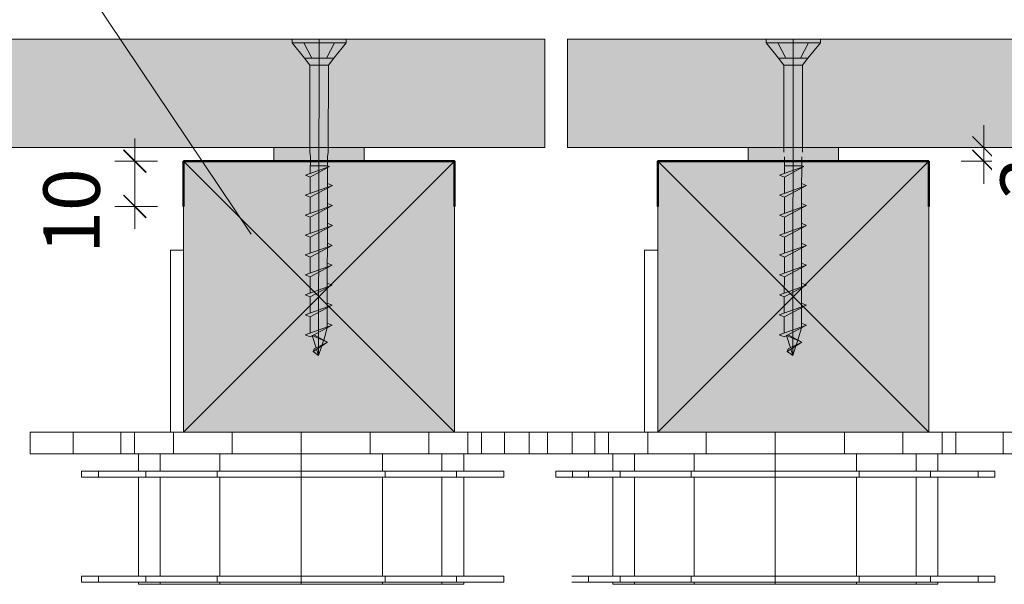
# Model space of a CAD drawing. Units: millimetres. Extents: x 19363 to 20348, y -18930 to -17575.
# Drawn here: x 19548 to 19766, y -17878 to -17753 of the extents above; entities that cross this region are included whole.
import ezdxf

# ---------------------------------------------------------------- set-up
doc = ezdxf.new("R2010")
doc.units = ezdxf.units.MM
doc.header["$LTSCALE"] = 5
doc.layers.add('ASSY', color=7, linetype='Continuous')
doc.layers.add('Ech.1_5', color=7, linetype='Continuous')
doc.styles.add('arial-', font='arial.ttf', dxfattribs={"height": 1})

# ---------------------------------------------------------------- blocks, each defined once
blk = doc.blocks.new('cw-line-extremity4')
at = {"linetype": 'Continuous', "lineweight": 5}
h = blk.add_hatch(color=0, dxfattribs=at)
edge = h.paths.add_edge_path()
edge.add_arc((0, 0), 2.5, 0, 360)
blk = doc.blocks.new('DIM393')
at = {"layer": 'Ech.1_5', "color": 200, "linetype": 'Continuous', "lineweight": 15, "true_color": 0xa800ff}
for p, q in [((19573.67, -17794.02), (19573.67, -17779.02)), ((19569.22, -17784.02), (19578.67, -17784.02)), ((19569.22, -17794.02), (19578.67, -17794.02)), ((19573.67, -17794.02), (19573.67, -17799.02))]:
    blk.add_line(p, q, dxfattribs=at)
at = {"layer": 'Ech.1_5', "color": 200, "linetype": 'Continuous', "lineweight": 25, "true_color": 0xa800ff}
for p, q in [((19571.17, -17781.52), (19576.17, -17786.52)), ((19571.17, -17781.52), (19576.17, -17786.52)), ((19571.17, -17781.57), (19576.12, -17786.52)), ((19571.22, -17781.52), (19576.17, -17786.47)), ((19571.22, -17781.52), (19576.17, -17786.47)), ((19576.17, -17796.52), (19571.17, -17791.52)), ((19576.17, -17796.52), (19571.17, -17791.52)), ((19576.12, -17796.52), (19571.17, -17791.57)), ((19576.17, -17796.47), (19571.22, -17791.52)), ((19576.17, -17796.52), (19571.22, -17791.52))]:
    blk.add_line(p, q, dxfattribs=at)
blk = doc.blocks.new('DIM394')
at = {"layer": 'Ech.1_5', "color": 200, "linetype": 'Continuous', "lineweight": 15, "true_color": 0xa800ff}
for p, q in [((19761.62, -17784.02), (19761.62, -17776.02)), ((19756.62, -17781.02), (19766.62, -17781.02)), ((19756.62, -17784.02), (19766.62, -17784.02)), ((19761.62, -17784.02), (19761.62, -17789.02))]:
    blk.add_line(p, q, dxfattribs=at)
at = {"layer": 'Ech.1_5', "color": 200, "linetype": 'Continuous', "lineweight": 25, "true_color": 0xa800ff}
for p, q in [((19759.12, -17778.52), (19764.12, -17783.52)), ((19759.12, -17778.52), (19764.12, -17783.52)), ((19759.12, -17778.57), (19764.07, -17783.52)), ((19759.17, -17778.52), (19764.12, -17783.47)), ((19759.17, -17778.52), (19764.12, -17783.47)), ((19764.12, -17786.52), (19759.12, -17781.52)), ((19764.12, -17786.52), (19759.12, -17781.52)), ((19764.07, -17786.52), (19759.12, -17781.57)), ((19764.12, -17786.47), (19759.17, -17781.52)), ((19764.12, -17786.52), (19759.17, -17781.52))]:
    blk.add_line(p, q, dxfattribs=at)

msp = doc.modelspace()

# ---------------------------------------------------------------- hatches: boundary and pattern name
at = {"layer": 'Ech.1_5', "linetype": 'Continuous', "lineweight": 20, "true_color": 0xbd9c7a, "transparency": 33554687}
for points in [[(19664.46, -17781.02), (19664.46, -17757.02), (19510.23, -17757.02), (19502.73, -17781.02), (19612.52, -17781.02)], [(19966.39, -17781.02), (19973.89, -17757.02), (19669.46, -17757.02), (19669.46, -17781.02), (19672.52, -17781.02)]]:
    msp.add_hatch(color=33, dxfattribs=at).paths.add_polyline_path(points)
at = {"layer": 'Ech.1_5', "linetype": 'Continuous', "lineweight": 15, "transparency": 33554687}
for points in [[(19624.46, -17782.52), (19624.46, -17784.02), (19604.46, -17784.02), (19604.46, -17781.02), (19624.46, -17781.02)], [(19729.46, -17782.52), (19729.46, -17784.02), (19709.46, -17784.02), (19709.46, -17781.02), (19729.46, -17781.02)]]:
    msp.add_hatch(color=3, dxfattribs=at).paths.add_polyline_path(points)
at = {"layer": 'Ech.1_5', "linetype": 'Continuous', "lineweight": 5, "transparency": 33554687}
for points in [[(19644.46, -17784.02), (19584.46, -17784.02), (19584.46, -17844.02), (19644.46, -17844.02)], [(19749.46, -17784.02), (19689.46, -17784.02), (19689.46, -17844.02), (19749.46, -17844.02)]]:
    msp.add_hatch(color=43, dxfattribs=at).paths.add_polyline_path(points)

# ---------------------------------------------------------------- linework, layer by layer
at = {"layer": 'ASSY', "color": 190, "linetype": 'ByBlock', "lineweight": 15}
for p, q in [((19608.46, -17757.01), (19608.46, -17757.81)), ((19620.46, -17757.03), (19608.46, -17757.01)), ((19620.46, -17757.83), (19608.46, -17757.81)), ((19608.46, -17757.81), (19611.21, -17761.22)), ((19611.06, -17757.82), (19612.82, -17761.22)), ((19617.86, -17757.83), (19616.09, -17761.23)), ((19620.46, -17757.83), (19617.7, -17761.23)), ((19620.46, -17757.03), (19620.46, -17757.83)), ((19713.46, -17757.01), (19713.46, -17757.81)), ((19725.46, -17757.03), (19713.46, -17757.01)), ((19725.46, -17757.83), (19713.46, -17757.81)), ((19713.46, -17757.81), (19716.21, -17761.22)), ((19716.06, -17757.82), (19717.82, -17761.22)), ((19722.86, -17757.83), (19721.09, -17761.23)), ((19725.46, -17757.83), (19722.7, -17761.23)), ((19725.46, -17757.03), (19725.46, -17757.83)), ((19612.4, -17762.72), (19611.21, -17761.22)), ((19617.7, -17761.23), (19611.21, -17761.22)), ((19612.37, -17782), (19612.4, -17762.72)), ((19616.51, -17762.73), (19612.4, -17762.72)), ((19616.48, -17782), (19616.51, -17762.73)), ((19616.51, -17762.73), (19617.7, -17761.23)), ((19717.4, -17762.72), (19716.21, -17761.22)), ((19722.7, -17761.23), (19716.21, -17761.22)), ((19717.37, -17782), (19717.4, -17762.72)), ((19721.51, -17762.73), (19717.4, -17762.72)), ((19721.48, -17782), (19721.51, -17762.73)), ((19721.51, -17762.73), (19722.7, -17761.23)), ((19612.52, -17783.02), (19612.51, -17786.73)), ((19616.32, -17783.03), (19616.32, -17785.38)), ((19717.52, -17783.02), (19717.51, -17786.73)), ((19721.32, -17783.03), (19721.32, -17785.38)), ((19611.41, -17787.12), (19616.77, -17785.22)), ((19616.77, -17785.22), (19612.51, -17787.58)), ((19616.32, -17785.03), (19612.52, -17785.02)), ((19616.32, -17785.47), (19616.31, -17789.79)), ((19616.32, -17785.03), (19616.77, -17785.22)), ((19716.41, -17787.12), (19721.77, -17785.22)), ((19721.77, -17785.22), (19717.51, -17787.58)), ((19721.32, -17785.03), (19717.52, -17785.02)), ((19721.32, -17785.47), (19721.31, -17789.79)), ((19721.32, -17785.03), (19721.77, -17785.22)), ((19612.51, -17787.58), (19611.41, -17787.12)), ((19612.51, -17787.58), (19612.51, -17791.14)), ((19616.31, -17788.94), (19617.4, -17789.41)), ((19717.51, -17787.58), (19716.41, -17787.12)), ((19717.51, -17787.58), (19717.51, -17791.14)), ((19721.31, -17788.94), (19722.4, -17789.41)), ((19611.4, -17791.53), (19617.4, -17789.41)), ((19617.4, -17789.41), (19612.51, -17791.99)), ((19616.31, -17789.98), (19616.3, -17794.21)), ((19716.4, -17791.53), (19722.4, -17789.41)), ((19722.4, -17789.41), (19717.51, -17791.99)), ((19721.31, -17789.98), (19721.3, -17794.21)), ((19612.51, -17791.99), (19611.4, -17791.53)), ((19612.51, -17791.99), (19612.5, -17795.55)), ((19717.51, -17791.99), (19716.4, -17791.53)), ((19717.51, -17791.99), (19717.5, -17795.55)), ((19611.39, -17795.95), (19617.4, -17793.82)), ((19617.4, -17793.82), (19612.5, -17796.4)), ((19616.3, -17793.36), (19617.4, -17793.82)), ((19616.3, -17794.4), (19616.3, -17798.62)), ((19716.39, -17795.95), (19722.4, -17793.82)), ((19722.4, -17793.82), (19717.5, -17796.4)), ((19721.3, -17793.36), (19722.4, -17793.82)), ((19721.3, -17794.4), (19721.3, -17798.62)), ((19612.5, -17796.4), (19611.39, -17795.95)), ((19612.5, -17796.4), (19612.49, -17799.97)), ((19717.5, -17796.4), (19716.39, -17795.95)), ((19717.5, -17796.4), (19717.49, -17799.97)), ((19611.39, -17800.36), (19617.39, -17798.24)), ((19617.39, -17798.24), (19612.49, -17800.82)), ((19616.3, -17798.81), (19616.29, -17803.04)), ((19616.3, -17797.77), (19617.39, -17798.24)), ((19716.39, -17800.36), (19722.39, -17798.24)), ((19722.39, -17798.24), (19717.49, -17800.82)), ((19721.3, -17798.81), (19721.29, -17803.04)), ((19721.3, -17797.77), (19722.39, -17798.24)), ((19612.49, -17800.82), (19611.39, -17800.36)), ((19612.49, -17800.82), (19612.49, -17804.38)), ((19717.49, -17800.82), (19716.39, -17800.36)), ((19717.49, -17800.82), (19717.49, -17804.38)), ((19611.38, -17804.77), (19617.38, -17802.65)), ((19617.38, -17802.65), (19612.49, -17805.23)), ((19616.29, -17803.23), (19616.28, -17807.45)), ((19616.29, -17802.18), (19617.38, -17802.65)), ((19716.38, -17804.77), (19722.38, -17802.65)), ((19722.38, -17802.65), (19717.49, -17805.23)), ((19721.29, -17803.23), (19721.28, -17807.45)), ((19721.29, -17802.18), (19722.38, -17802.65)), ((19612.49, -17805.23), (19611.38, -17804.77)), ((19612.49, -17805.23), (19612.48, -17808.8)), ((19717.49, -17805.23), (19716.38, -17804.77)), ((19717.49, -17805.23), (19717.48, -17808.8)), ((19611.37, -17809.19), (19617.38, -17807.06)), ((19617.38, -17807.06), (19612.48, -17809.65)), ((19616.28, -17806.6), (19617.38, -17807.06)), ((19616.28, -17807.64), (19616.28, -17811.87)), ((19716.37, -17809.19), (19722.38, -17807.06)), ((19722.38, -17807.06), (19717.48, -17809.65)), ((19721.28, -17806.6), (19722.38, -17807.06)), ((19721.28, -17807.64), (19721.28, -17811.87)), ((19612.48, -17809.65), (19611.37, -17809.19)), ((19612.48, -17809.65), (19612.47, -17813.21)), ((19717.48, -17809.65), (19716.37, -17809.19)), ((19717.48, -17809.65), (19717.47, -17813.21)), ((19611.37, -17813.6), (19617.37, -17811.48)), ((19617.37, -17811.48), (19612.47, -17814.06)), ((19616.28, -17812.06), (19616.27, -17816.28)), ((19616.28, -17811.01), (19617.37, -17811.48)), ((19716.37, -17813.6), (19722.37, -17811.48)), ((19722.37, -17811.48), (19717.47, -17814.06)), ((19721.28, -17812.06), (19721.27, -17816.28)), ((19721.28, -17811.01), (19722.37, -17811.48)), ((19612.47, -17814.06), (19611.37, -17813.6)), ((19612.47, -17814.06), (19612.47, -17817.63)), ((19717.47, -17814.06), (19716.37, -17813.6)), ((19717.47, -17814.06), (19717.47, -17817.63)), ((19611.36, -17818.02), (19617.36, -17815.89)), ((19617.36, -17815.89), (19612.47, -17818.48)), ((19616.27, -17816.47), (19616.26, -17820.69)), ((19616.27, -17815.43), (19617.36, -17815.89)), ((19716.36, -17818.02), (19722.36, -17815.89)), ((19722.36, -17815.89), (19717.47, -17818.48)), ((19721.27, -17816.47), (19721.26, -17820.69)), ((19721.27, -17815.43), (19722.36, -17815.89)), ((19612.47, -17818.48), (19611.36, -17818.02)), ((19612.47, -17818.48), (19612.46, -17822.04)), ((19717.47, -17818.48), (19716.36, -17818.02)), ((19717.47, -17818.48), (19717.46, -17822.04)), ((19611.35, -17822.43), (19617.36, -17820.31)), ((19617.36, -17820.31), (19612.46, -17822.89)), ((19615.47, -17823.61), (19616.26, -17820.88)), ((19616.26, -17819.84), (19617.36, -17820.31)), ((19716.35, -17822.43), (19722.36, -17820.31)), ((19722.36, -17820.31), (19717.46, -17822.89)), ((19720.47, -17823.61), (19721.26, -17820.88)), ((19721.26, -17819.84), (19722.36, -17820.31)), ((19612.46, -17822.89), (19611.35, -17822.43)), ((19613.81, -17825.34), (19612.93, -17822.64)), ((19612.95, -17822.63), (19616.33, -17824.08)), ((19613.31, -17822.44), (19616.33, -17824.08)), ((19615.12, -17824.69), (19615.44, -17823.7)), ((19717.46, -17822.89), (19716.35, -17822.43)), ((19718.81, -17825.34), (19717.93, -17822.64)), ((19717.95, -17822.63), (19721.33, -17824.08)), ((19718.31, -17822.44), (19721.33, -17824.08)), ((19720.12, -17824.69), (19720.44, -17823.7)), ((19616.33, -17824.08), (19613.13, -17826.14)), ((19613.13, -17826.14), (19613.34, -17825.58)), ((19613.34, -17825.58), (19616.33, -17824.08)), ((19614.35, -17827.02), (19613.91, -17825.64)), ((19614.35, -17827.02), (19615.04, -17824.91)), ((19721.33, -17824.08), (19718.13, -17826.14)), ((19718.13, -17826.14), (19718.34, -17825.58)), ((19718.34, -17825.58), (19721.33, -17824.08)), ((19719.35, -17827.02), (19718.91, -17825.64)), ((19719.35, -17827.02), (19720.04, -17824.91)), ((19614.35, -17827.02), (19613.13, -17826.14)), ((19719.35, -17827.02), (19718.13, -17826.14))]:
    msp.add_line(p, q, dxfattribs=at)
at = {"layer": 'DEFPOINTS', "color": 190, "lineweight": 15}
for p, q in [((19614.46, -17757.02), (19614.35, -17827.02)), ((19719.46, -17757.02), (19719.35, -17827.02))]:
    msp.add_line(p, q, dxfattribs=at)
at = {"layer": 'DEFPOINTS', "color": 190, "lineweight": 18}
for p, q in [((19612.37, -17782), (19612.52, -17783.02)), ((19616.48, -17782), (19616.32, -17783.03))]:
    msp.add_line(p, q, dxfattribs=at)
at = {"layer": 'Ech.1_5', "color": 190, "linetype": 'Continuous', "lineweight": 15}
for p, q in [((19584.46, -17784.02), (19644.46, -17844.02)), ((19584.46, -17844.02), (19644.46, -17784.02)), ((19689.46, -17784.02), (19749.46, -17844.02)), ((19689.46, -17844.02), (19749.46, -17784.02))]:
    msp.add_line(p, q, dxfattribs=at)
at = {"layer": 'Ech.1_5', "color": 9, "linetype": 'Continuous', "lineweight": 15}
for p, q in [((19581.53, -17803.74), (19584.46, -17803.74)), ((19581.53, -17844.02), (19581.53, -17803.74)), ((19686.53, -17803.74), (19689.46, -17803.74)), ((19686.53, -17844.02), (19686.53, -17803.74)), ((19573.56, -17844.02), (19570.52, -17844.02)), ((19570.52, -17848.83), (19570.52, -17844.02)), ((19573.56, -17848.83), (19573.56, -17844.02)), ((19581.53, -17844.02), (19573.56, -17844.02)), ((19582.22, -17844.02), (19581.53, -17844.02)), ((19582.22, -17848.83), (19582.22, -17844.02)), ((19584.46, -17844.02), (19582.22, -17844.02)), ((19584.46, -17844.02), (19624.46, -17844.02)), ((19595.19, -17848.83), (19595.19, -17844.02)), ((19610.48, -17848.83), (19610.48, -17844.02)), ((19625.78, -17844.02), (19624.46, -17844.02)), ((19625.78, -17848.83), (19625.78, -17844.02)), ((19638.74, -17844.02), (19625.78, -17844.02)), ((19638.74, -17848.83), (19638.74, -17844.02)), ((19647.4, -17844.02), (19638.74, -17844.02)), ((19647.4, -17848.83), (19647.4, -17844.02)), ((19650.45, -17844.02), (19647.4, -17844.02)), ((19650.45, -17848.83), (19650.45, -17844.02)), ((19678.56, -17844.02), (19675.52, -17844.02)), ((19675.52, -17848.83), (19675.52, -17844.02)), ((19678.56, -17848.83), (19678.56, -17844.02)), ((19686.53, -17844.02), (19678.56, -17844.02)), ((19687.22, -17844.02), (19686.53, -17844.02)), ((19687.22, -17848.83), (19687.22, -17844.02)), ((19689.46, -17844.02), (19687.22, -17844.02)), ((19689.46, -17844.02), (19729.46, -17844.02)), ((19700.19, -17848.83), (19700.19, -17844.02)), ((19715.48, -17848.83), (19715.48, -17844.02)), ((19730.78, -17844.02), (19729.46, -17844.02)), ((19730.78, -17848.83), (19730.78, -17844.02)), ((19743.74, -17844.02), (19730.78, -17844.02)), ((19743.74, -17848.83), (19743.74, -17844.02)), ((19752.4, -17844.02), (19743.74, -17844.02)), ((19752.4, -17848.83), (19752.4, -17844.02)), ((19755.45, -17844.02), (19752.4, -17844.02)), ((19755.45, -17848.83), (19755.45, -17844.02)), ((19570.52, -17848.83), (19573.56, -17848.83)), ((19573.56, -17848.83), (19582.22, -17848.83)), ((19574.47, -17852.63), (19574.47, -17848.83)), ((19579.3, -17852.63), (19579.3, -17848.83)), ((19582.22, -17848.83), (19595.19, -17848.83)), ((19592.48, -17852.63), (19592.48, -17848.83)), ((19595.19, -17848.83), (19610.48, -17848.83)), ((19610.48, -17852.63), (19610.48, -17848.83)), ((19610.48, -17848.83), (19625.78, -17848.83)), ((19625.78, -17848.83), (19638.74, -17848.83)), ((19628.49, -17852.63), (19628.49, -17848.83)), ((19638.74, -17848.83), (19647.4, -17848.83)), ((19641.67, -17852.63), (19641.67, -17848.83)), ((19646.49, -17852.63), (19646.49, -17848.83)), ((19647.4, -17848.83), (19650.45, -17848.83)), ((19675.52, -17848.83), (19678.56, -17848.83)), ((19678.56, -17848.83), (19687.22, -17848.83)), ((19679.47, -17852.63), (19679.47, -17848.83)), ((19684.3, -17852.63), (19684.3, -17848.83)), ((19687.22, -17848.83), (19700.19, -17848.83)), ((19697.48, -17852.63), (19697.48, -17848.83)), ((19700.19, -17848.83), (19715.48, -17848.83)), ((19715.48, -17852.63), (19715.48, -17848.83)), ((19715.48, -17848.83), (19730.78, -17848.83)), ((19730.78, -17848.83), (19743.74, -17848.83)), ((19733.49, -17852.63), (19733.49, -17848.83)), ((19743.74, -17848.83), (19752.4, -17848.83)), ((19746.67, -17852.63), (19746.67, -17848.83)), ((19751.49, -17852.63), (19751.49, -17848.83)), ((19752.4, -17848.83), (19755.45, -17848.83)), ((19565.58, -17852.63), (19561.88, -17852.63)), ((19561.88, -17853.95), (19561.88, -17852.63)), ((19561.88, -17853.95), (19565.58, -17853.95)), ((19565.58, -17853.95), (19565.58, -17852.63)), ((19576.11, -17852.63), (19565.58, -17852.63)), ((19565.58, -17853.95), (19576.11, -17853.95)), ((19574.47, -17875.88), (19574.47, -17853.95)), ((19576.11, -17853.95), (19576.11, -17852.63)), ((19591.88, -17852.63), (19576.11, -17852.63)), ((19576.11, -17853.95), (19591.88, -17853.95)), ((19579.3, -17875.88), (19579.3, -17853.95)), ((19591.88, -17853.95), (19591.88, -17852.63)), ((19610.48, -17852.63), (19591.88, -17852.63)), ((19591.88, -17853.95), (19610.48, -17853.95)), ((19592.48, -17875.88), (19592.48, -17853.95)), ((19610.48, -17853.95), (19610.48, -17852.63)), ((19629.08, -17852.63), (19610.48, -17852.63)), ((19610.48, -17875.88), (19610.48, -17853.95)), ((19610.48, -17853.95), (19629.08, -17853.95)), ((19628.49, -17875.88), (19628.49, -17853.95)), ((19629.08, -17853.95), (19629.08, -17852.63)), ((19644.85, -17852.63), (19629.08, -17852.63)), ((19629.08, -17853.95), (19644.85, -17853.95)), ((19641.67, -17875.88), (19641.67, -17853.95)), ((19644.85, -17853.95), (19644.85, -17852.63)), ((19655.39, -17852.63), (19644.85, -17852.63)), ((19644.85, -17853.95), (19655.39, -17853.95)), ((19646.49, -17875.88), (19646.49, -17853.95)), ((19655.39, -17853.95), (19655.39, -17852.63)), ((19666.88, -17853.95), (19666.88, -17852.63)), ((19666.88, -17852.63), (19670.58, -17852.63)), ((19670.58, -17853.95), (19666.88, -17853.95)), ((19674.09, -17852.63), (19670.39, -17852.63)), ((19670.39, -17853.95), (19674.09, -17853.95)), ((19670.58, -17853.95), (19670.58, -17852.63)), ((19670.58, -17852.63), (19681.11, -17852.63)), ((19681.11, -17853.95), (19670.58, -17853.95)), ((19674.09, -17853.95), (19674.09, -17852.63)), ((19681.11, -17852.63), (19674.09, -17852.63)), ((19674.09, -17853.95), (19681.11, -17853.95)), ((19679.47, -17875.88), (19679.47, -17853.95)), ((19681.11, -17853.95), (19681.11, -17852.63)), ((19696.88, -17852.63), (19681.11, -17852.63)), ((19681.11, -17853.95), (19696.88, -17853.95)), ((19684.3, -17875.88), (19684.3, -17853.95)), ((19696.88, -17853.95), (19696.88, -17852.63)), ((19715.48, -17852.63), (19696.88, -17852.63)), ((19696.88, -17853.95), (19715.48, -17853.95)), ((19697.48, -17875.88), (19697.48, -17853.95)), ((19715.48, -17853.95), (19715.48, -17852.63)), ((19734.08, -17852.63), (19715.48, -17852.63)), ((19715.48, -17875.88), (19715.48, -17853.95)), ((19715.48, -17853.95), (19734.08, -17853.95)), ((19733.49, -17875.88), (19733.49, -17853.95)), ((19734.08, -17853.95), (19734.08, -17852.63)), ((19749.85, -17852.63), (19734.08, -17852.63)), ((19734.08, -17853.95), (19749.85, -17853.95)), ((19746.67, -17875.88), (19746.67, -17853.95)), ((19749.85, -17853.95), (19749.85, -17852.63)), ((19760.39, -17852.63), (19749.85, -17852.63)), ((19749.85, -17853.95), (19760.39, -17853.95)), ((19751.49, -17875.88), (19751.49, -17853.95)), ((19760.39, -17853.95), (19760.39, -17852.63)), ((19764.09, -17852.63), (19760.39, -17852.63)), ((19760.39, -17853.95), (19764.09, -17853.95)), ((19764.09, -17853.95), (19764.09, -17852.63)), ((19565.58, -17875.88), (19561.88, -17875.88)), ((19561.88, -17877.2), (19561.88, -17875.88)), ((19565.58, -17877.2), (19565.58, -17875.88)), ((19576.11, -17875.88), (19565.58, -17875.88)), ((19576.11, -17877.2), (19576.11, -17875.88)), ((19591.88, -17875.88), (19576.11, -17875.88)), ((19591.88, -17877.2), (19591.88, -17875.88)), ((19610.48, -17875.88), (19591.88, -17875.88)), ((19610.48, -17877.2), (19610.48, -17875.88)), ((19629.08, -17875.88), (19610.48, -17875.88)), ((19629.08, -17877.2), (19629.08, -17875.88)), ((19644.85, -17875.88), (19629.08, -17875.88)), ((19644.85, -17877.2), (19644.85, -17875.88)), ((19655.39, -17875.88), (19644.85, -17875.88)), ((19655.39, -17877.2), (19655.39, -17875.88)), ((19674.09, -17875.88), (19670.39, -17875.88)), ((19674.09, -17877.2), (19674.09, -17875.88)), ((19681.11, -17875.88), (19674.09, -17875.88)), ((19681.11, -17877.2), (19681.11, -17875.88)), ((19696.88, -17875.88), (19681.11, -17875.88)), ((19696.88, -17877.2), (19696.88, -17875.88)), ((19715.48, -17875.88), (19696.88, -17875.88)), ((19715.48, -17877.2), (19715.48, -17875.88)), ((19734.08, -17875.88), (19715.48, -17875.88)), ((19734.08, -17877.2), (19734.08, -17875.88)), ((19749.85, -17875.88), (19734.08, -17875.88)), ((19749.85, -17877.2), (19749.85, -17875.88)), ((19760.39, -17875.88), (19749.85, -17875.88)), ((19760.39, -17877.2), (19760.39, -17875.88)), ((19764.09, -17875.88), (19760.39, -17875.88)), ((19764.09, -17877.2), (19764.09, -17875.88)), ((19561.88, -17877.2), (19565.58, -17877.2)), ((19565.58, -17877.2), (19576.11, -17877.2)), ((19574.47, -17877.69), (19574.47, -17877.2)), ((19574.47, -17877.69), (19579.3, -17877.69)), ((19576.11, -17877.2), (19591.88, -17877.2)), ((19579.3, -17877.69), (19579.3, -17877.2)), ((19579.3, -17877.69), (19592.48, -17877.69)), ((19591.88, -17877.2), (19610.48, -17877.2)), ((19592.48, -17877.69), (19592.48, -17877.2)), ((19592.48, -17877.69), (19610.48, -17877.69)), ((19610.48, -17877.69), (19610.48, -17877.2)), ((19610.48, -17877.2), (19629.08, -17877.2)), ((19610.48, -17877.69), (19628.49, -17877.69)), ((19628.49, -17877.69), (19628.49, -17877.2)), ((19628.49, -17877.69), (19641.67, -17877.69)), ((19629.08, -17877.2), (19644.85, -17877.2)), ((19641.67, -17877.69), (19641.67, -17877.2)), ((19641.67, -17877.69), (19646.49, -17877.69)), ((19644.85, -17877.2), (19655.39, -17877.2)), ((19646.49, -17877.69), (19646.49, -17877.2)), ((19670.39, -17877.2), (19674.09, -17877.2)), ((19674.09, -17877.2), (19681.11, -17877.2)), ((19679.47, -17877.69), (19679.47, -17877.2)), ((19679.47, -17877.69), (19684.3, -17877.69)), ((19681.11, -17877.2), (19696.88, -17877.2)), ((19684.3, -17877.69), (19684.3, -17877.2)), ((19684.3, -17877.69), (19697.48, -17877.69)), ((19696.88, -17877.2), (19715.48, -17877.2)), ((19697.48, -17877.69), (19697.48, -17877.2)), ((19697.48, -17877.69), (19715.48, -17877.69)), ((19715.48, -17877.69), (19715.48, -17877.2)), ((19715.48, -17877.2), (19734.08, -17877.2)), ((19715.48, -17877.69), (19733.49, -17877.69)), ((19733.49, -17877.69), (19733.49, -17877.2)), ((19733.49, -17877.69), (19746.67, -17877.69)), ((19734.08, -17877.2), (19749.85, -17877.2)), ((19746.67, -17877.69), (19746.67, -17877.2)), ((19746.67, -17877.69), (19751.49, -17877.69)), ((19749.85, -17877.2), (19760.39, -17877.2)), ((19751.49, -17877.69), (19751.49, -17877.2)), ((19760.39, -17877.2), (19764.09, -17877.2))]:
    msp.add_line(p, q, dxfattribs=at)
at = {"layer": 'Ech.1_5', "color": 190, "linetype": 'Continuous', "lineweight": 15}
for points in [[(19599.45, -17800.19), (19535.85, -17705.53), (19515.85, -17705.53)], [(19624.46, -17782.52), (19624.46, -17784.02), (19604.46, -17784.02), (19604.46, -17781.02), (19624.46, -17781.02), (19624.46, -17782.52)], [(19729.46, -17782.52), (19729.46, -17784.02), (19709.46, -17784.02), (19709.46, -17781.02), (19729.46, -17781.02), (19729.46, -17782.52)]]:
    msp.add_lwpolyline(points, dxfattribs=at)
at = {"layer": 'Ech.1_5', "color": 190, "linetype": 'Continuous', "lineweight": 5}
for points in [[(19664.46, -17781.02), (19664.46, -17757.02), (19510.23, -17757.02), (19502.73, -17781.02), (19612.52, -17781.02), (19664.46, -17781.02)], [(19966.39, -17781.02), (19973.89, -17757.02), (19669.46, -17757.02), (19669.46, -17781.02), (19672.52, -17781.02), (19966.39, -17781.02)]]:
    msp.add_lwpolyline(points, dxfattribs=at)
at = {"layer": 'Ech.1_5', "color": 190, "linetype": 'Continuous', "lineweight": 20}
for points in [[(19644.46, -17784.02), (19584.46, -17784.02), (19584.46, -17844.02), (19644.46, -17844.02), (19644.46, -17784.02)], [(19749.46, -17784.02), (19689.46, -17784.02), (19689.46, -17844.02), (19749.46, -17844.02), (19749.46, -17784.02)]]:
    msp.add_lwpolyline(points, dxfattribs=at)
at = {"layer": 'Ech.1_5', "color": 5, "linetype": 'Continuous', "lineweight": 50}
for points in [[(19584.46, -17794.02), (19584.46, -17784.02), (19644.46, -17784.02), (19644.46, -17794.02)], [(19689.46, -17794.02), (19689.46, -17784.02), (19749.46, -17784.02), (19749.46, -17794.02)]]:
    msp.add_lwpolyline(points, dxfattribs=at)
at = {"layer": 'Ech.1_5', "color": 9, "linetype": 'Continuous', "lineweight": 15}
for points in [[(19582.22, -17844.02, -1.74), (19595.19, -17844.02, 6.92), (19610.48, -17844.02, 9.96), (19625.78, -17844.02, 6.92), (19638.74, -17844.02, -1.74), (19647.4, -17844.02, -14.71), (19650.45, -17844.02, -30), (19647.4, -17844.02, -45.29), (19638.74, -17844.02, -58.26), (19625.78, -17844.02, -66.92), (19610.48, -17844.02, -69.96), (19595.19, -17844.02, -66.92), (19582.22, -17844.02, -58.26), (19573.56, -17844.02, -45.29), (19570.52, -17844.02, -30), (19573.56, -17844.02, -14.71), (19582.22, -17844.02, -1.74)], [(19582.22, -17844.02, -1.74), (19595.19, -17844.02, 6.92), (19610.48, -17844.02, 9.96), (19625.78, -17844.02, 6.92), (19638.74, -17844.02, -1.74), (19647.4, -17844.02, -14.71), (19650.45, -17844.02, -30), (19647.4, -17844.02, -45.29), (19638.74, -17844.02, -58.26), (19625.78, -17844.02, -66.92), (19610.48, -17844.02, -69.96), (19595.19, -17844.02, -66.92), (19582.22, -17844.02, -58.26), (19573.56, -17844.02, -45.29), (19570.52, -17844.02, -30), (19573.56, -17844.02, -14.71), (19582.22, -17844.02, -1.74)], [(19582.22, -17844.02, -1.74), (19595.19, -17844.02, 6.92), (19610.48, -17844.02, 9.96), (19625.78, -17844.02, 6.92), (19638.74, -17844.02, -1.74), (19647.4, -17844.02, -14.71), (19650.45, -17844.02, -30), (19647.4, -17844.02, -45.29), (19638.74, -17844.02, -58.26), (19625.78, -17844.02, -66.92), (19610.48, -17844.02, -69.96), (19595.19, -17844.02, -66.92), (19582.22, -17844.02, -58.26), (19573.56, -17844.02, -45.29), (19570.52, -17844.02, -30), (19573.56, -17844.02, -14.71), (19582.22, -17844.02, -1.74)], [(19687.22, -17844.02, -1.74), (19700.19, -17844.02, 6.92), (19715.48, -17844.02, 9.96), (19730.78, -17844.02, 6.92), (19743.74, -17844.02, -1.74), (19752.4, -17844.02, -14.71), (19755.45, -17844.02, -30), (19752.4, -17844.02, -45.29), (19743.74, -17844.02, -58.26), (19730.78, -17844.02, -66.92), (19715.48, -17844.02, -69.96), (19700.19, -17844.02, -66.92), (19687.22, -17844.02, -58.26), (19678.56, -17844.02, -45.29), (19675.52, -17844.02, -30), (19678.56, -17844.02, -14.71), (19687.22, -17844.02, -1.74)], [(19687.22, -17844.02, -1.74), (19700.19, -17844.02, 6.92), (19715.48, -17844.02, 9.96), (19730.78, -17844.02, 6.92), (19743.74, -17844.02, -1.74), (19752.4, -17844.02, -14.71), (19755.45, -17844.02, -30), (19752.4, -17844.02, -45.29), (19743.74, -17844.02, -58.26), (19730.78, -17844.02, -66.92), (19715.48, -17844.02, -69.96), (19700.19, -17844.02, -66.92), (19687.22, -17844.02, -58.26), (19678.56, -17844.02, -45.29), (19675.52, -17844.02, -30), (19678.56, -17844.02, -14.71), (19687.22, -17844.02, -1.74)], [(19687.22, -17844.02, -1.74), (19700.19, -17844.02, 6.92), (19715.48, -17844.02, 9.96), (19730.78, -17844.02, 6.92), (19743.74, -17844.02, -1.74), (19752.4, -17844.02, -14.71), (19755.45, -17844.02, -30), (19752.4, -17844.02, -45.29), (19743.74, -17844.02, -58.26), (19730.78, -17844.02, -66.92), (19715.48, -17844.02, -69.96), (19700.19, -17844.02, -66.92), (19687.22, -17844.02, -58.26), (19678.56, -17844.02, -45.29), (19675.52, -17844.02, -30), (19678.56, -17844.02, -14.71), (19687.22, -17844.02, -1.74)], [(19582.22, -17848.83, -58.26), (19595.19, -17848.83, -66.92), (19610.48, -17848.83, -69.96), (19625.78, -17848.83, -66.92), (19638.74, -17848.83, -58.26), (19647.4, -17848.83, -45.29), (19660.96, -17848.83, -30), (19647.4, -17848.83, -14.71), (19638.74, -17848.83, -1.74), (19625.78, -17848.83, 6.92), (19610.48, -17848.83, 9.96), (19595.19, -17848.83, 6.92), (19582.22, -17848.83, -1.74), (19573.56, -17848.83, -14.71), (19550.48, -17848.83, -30), (19573.56, -17848.83, -45.29), (19582.22, -17848.83, -58.26)], [(19582.22, -17848.83, -58.26), (19595.19, -17848.83, -66.92), (19610.48, -17848.83, -69.96), (19625.78, -17848.83, -66.92), (19638.74, -17848.83, -58.26), (19647.4, -17848.83, -45.29), (19650.45, -17848.83, -30), (19647.4, -17848.83, -14.71), (19638.74, -17848.83, -1.74), (19625.78, -17848.83, 6.92), (19610.48, -17848.83, 9.96), (19595.19, -17848.83, 6.92), (19582.22, -17848.83, -1.74), (19573.56, -17848.83, -14.71), (19570.52, -17848.83, -30), (19573.56, -17848.83, -45.29), (19582.22, -17848.83, -58.26)], [(19582.22, -17848.83, -58.26), (19595.19, -17848.83, -66.92), (19610.48, -17848.83, -69.96), (19625.78, -17848.83, -66.92), (19638.74, -17848.83, -58.26), (19647.4, -17848.83, -45.29), (19650.45, -17848.83, -30), (19647.4, -17848.83, -14.71), (19638.74, -17848.83, -1.74), (19625.78, -17848.83, 6.92), (19610.48, -17848.83, 9.96), (19595.19, -17848.83, 6.92), (19582.22, -17848.83, -1.74), (19573.56, -17848.83, -14.71), (19570.52, -17848.83, -30), (19573.56, -17848.83, -45.29), (19582.22, -17848.83, -58.26)], [(19592.48, -17848.83, 1.19), (19610.48, -17848.83, 6.01), (19628.49, -17848.83, 1.19), (19641.67, -17848.83, -11.99), (19646.49, -17848.83, -30), (19641.67, -17848.83, -48.01), (19628.49, -17848.83, -61.19), (19610.48, -17848.83, -66.01), (19592.48, -17848.83, -61.19), (19579.3, -17848.83, -48.01), (19574.47, -17848.83, -30), (19579.3, -17848.83, -11.99), (19592.48, -17848.83, 1.19)], [(19592.48, -17848.83, 1.19), (19610.48, -17848.83, 6.01), (19628.49, -17848.83, 1.19), (19641.67, -17848.83, -11.99), (19646.49, -17848.83, -30), (19641.67, -17848.83, -48.01), (19628.49, -17848.83, -61.19), (19610.48, -17848.83, -66.01), (19592.48, -17848.83, -61.19), (19579.3, -17848.83, -48.01), (19574.47, -17848.83, -30), (19579.3, -17848.83, -11.99), (19592.48, -17848.83, 1.19)], [(19592.48, -17848.83, 1.19), (19610.48, -17848.83, 6.01), (19628.49, -17848.83, 1.19), (19641.67, -17848.83, -11.99), (19646.49, -17848.83, -30), (19641.67, -17848.83, -48.01), (19628.49, -17848.83, -61.19), (19610.48, -17848.83, -66.01), (19592.48, -17848.83, -61.19), (19579.3, -17848.83, -48.01), (19574.47, -17848.83, -30), (19579.3, -17848.83, -11.99), (19592.48, -17848.83, 1.19)], [(19687.22, -17848.83, -58.26), (19700.19, -17848.83, -66.92), (19715.48, -17848.83, -69.96), (19730.78, -17848.83, -66.92), (19743.74, -17848.83, -58.26), (19752.4, -17848.83, -45.29), (19765.96, -17848.83, -30), (19752.4, -17848.83, -14.71), (19743.74, -17848.83, -1.74), (19730.78, -17848.83, 6.92), (19715.48, -17848.83, 9.96), (19700.19, -17848.83, 6.92), (19687.22, -17848.83, -1.74), (19678.56, -17848.83, -14.71), (19655.48, -17848.83, -30), (19678.56, -17848.83, -45.29), (19687.22, -17848.83, -58.26)], [(19687.22, -17848.83, -58.26), (19700.19, -17848.83, -66.92), (19715.48, -17848.83, -69.96), (19730.78, -17848.83, -66.92), (19743.74, -17848.83, -58.26), (19752.4, -17848.83, -45.29), (19755.45, -17848.83, -30), (19752.4, -17848.83, -14.71), (19743.74, -17848.83, -1.74), (19730.78, -17848.83, 6.92), (19715.48, -17848.83, 9.96), (19700.19, -17848.83, 6.92), (19687.22, -17848.83, -1.74), (19678.56, -17848.83, -14.71), (19675.52, -17848.83, -30), (19678.56, -17848.83, -45.29), (19687.22, -17848.83, -58.26)], [(19687.22, -17848.83, -58.26), (19700.19, -17848.83, -66.92), (19715.48, -17848.83, -69.96), (19730.78, -17848.83, -66.92), (19743.74, -17848.83, -58.26), (19752.4, -17848.83, -45.29), (19755.45, -17848.83, -30), (19752.4, -17848.83, -14.71), (19743.74, -17848.83, -1.74), (19730.78, -17848.83, 6.92), (19715.48, -17848.83, 9.96), (19700.19, -17848.83, 6.92), (19687.22, -17848.83, -1.74), (19678.56, -17848.83, -14.71), (19675.52, -17848.83, -30), (19678.56, -17848.83, -45.29), (19687.22, -17848.83, -58.26)], [(19697.48, -17848.83, 1.19), (19715.48, -17848.83, 6.01), (19733.49, -17848.83, 1.19), (19746.67, -17848.83, -11.99), (19751.49, -17848.83, -30), (19746.67, -17848.83, -48.01), (19733.49, -17848.83, -61.19), (19715.48, -17848.83, -66.01), (19697.48, -17848.83, -61.19), (19684.3, -17848.83, -48.01), (19679.47, -17848.83, -30), (19684.3, -17848.83, -11.99), (19697.48, -17848.83, 1.19)], [(19697.48, -17848.83, 1.19), (19715.48, -17848.83, 6.01), (19733.49, -17848.83, 1.19), (19746.67, -17848.83, -11.99), (19751.49, -17848.83, -30), (19746.67, -17848.83, -48.01), (19733.49, -17848.83, -61.19), (19715.48, -17848.83, -66.01), (19697.48, -17848.83, -61.19), (19684.3, -17848.83, -48.01), (19679.47, -17848.83, -30), (19684.3, -17848.83, -11.99), (19697.48, -17848.83, 1.19)], [(19697.48, -17848.83, 1.19), (19715.48, -17848.83, 6.01), (19733.49, -17848.83, 1.19), (19746.67, -17848.83, -11.99), (19751.49, -17848.83, -30), (19746.67, -17848.83, -48.01), (19733.49, -17848.83, -61.19), (19715.48, -17848.83, -66.01), (19697.48, -17848.83, -61.19), (19684.3, -17848.83, -48.01), (19679.47, -17848.83, -30), (19684.3, -17848.83, -11.99), (19697.48, -17848.83, 1.19)]]:
    msp.add_polyline3d(points, dxfattribs=at)
for points in [[(19573.56, -17844.02, -14.71), (19550.48, -17844.02, -30), (19550.48, -17848.83, -30), (19573.56, -17848.83, -14.71)], [(19573.56, -17844.02, -45.29), (19573.56, -17848.83, -45.29), (19550.48, -17848.83, -30), (19550.48, -17844.02, -30)], [(19560.01, -17844.02, -30), (19573.56, -17844.02, -14.71), (19573.56, -17848.83, -14.71), (19560.01, -17848.83, -30)], [(19573.56, -17844.02, -14.71), (19570.52, -17844.02, -30), (19570.52, -17848.83, -30), (19573.56, -17848.83, -14.71)], [(19573.56, -17844.02, -45.29), (19573.56, -17848.83, -45.29), (19570.52, -17848.83, -30), (19570.52, -17844.02, -30)], [(19573.56, -17844.02, -14.71), (19570.52, -17844.02, -30), (19570.52, -17848.83, -30), (19573.56, -17848.83, -14.71)], [(19573.56, -17844.02, -45.29), (19573.56, -17848.83, -45.29), (19570.52, -17848.83, -30), (19570.52, -17844.02, -30)], [(19582.22, -17844.02, -1.74), (19573.56, -17844.02, -14.71), (19573.56, -17848.83, -14.71), (19582.22, -17848.83, -1.74)], [(19582.22, -17844.02, -58.26), (19582.22, -17848.83, -58.26), (19573.56, -17848.83, -45.29), (19573.56, -17844.02, -45.29)], [(19582.22, -17844.02, -1.74), (19573.56, -17844.02, -14.71), (19573.56, -17848.83, -14.71), (19582.22, -17848.83, -1.74)], [(19582.22, -17844.02, -58.26), (19582.22, -17848.83, -58.26), (19573.56, -17848.83, -45.29), (19573.56, -17844.02, -45.29)], [(19582.22, -17844.02, -1.74), (19573.56, -17844.02, -14.71), (19573.56, -17848.83, -14.71), (19582.22, -17848.83, -1.74)], [(19582.22, -17844.02, -58.26), (19582.22, -17848.83, -58.26), (19573.56, -17848.83, -45.29), (19573.56, -17844.02, -45.29)], [(19584.46, -17844.02, -57.13), (19584.46, -17844.02, -1.92), (19581.53, -17844.02, -1.92), (19581.53, -17844.02, -57.13)], [(19584.46, -17844.02, -57.13), (19584.46, -17844.02, -1.92), (19581.53, -17844.02, -1.92), (19581.53, -17844.02, -57.13)], [(19584.46, -17844.02, -57.13), (19584.46, -17844.02, -1.92), (19581.53, -17844.02, -1.92), (19581.53, -17844.02, -57.13)], [(19595.19, -17844.02, 6.92), (19582.22, -17844.02, -1.74), (19582.22, -17848.83, -1.74), (19595.19, -17848.83, 6.92)], [(19582.22, -17844.02, -58.26), (19595.19, -17844.02, -66.92), (19595.19, -17848.83, -66.92), (19582.22, -17848.83, -58.26)], [(19595.19, -17844.02, 6.92), (19582.22, -17844.02, -1.74), (19582.22, -17848.83, -1.74), (19595.19, -17848.83, 6.92)], [(19582.22, -17844.02, -58.26), (19595.19, -17844.02, -66.92), (19595.19, -17848.83, -66.92), (19582.22, -17848.83, -58.26)], [(19595.19, -17844.02, 6.92), (19582.22, -17844.02, -1.74), (19582.22, -17848.83, -1.74), (19595.19, -17848.83, 6.92)], [(19582.22, -17844.02, -58.26), (19595.19, -17844.02, -66.92), (19595.19, -17848.83, -66.92), (19582.22, -17848.83, -58.26)], [(19644.46, -17844.02, 130.01), (19584.46, -17844.02, 130.01), (19584.46, -17844.02, -831.61), (19644.46, -17844.02, -831.61)], [(19644.46, -17844.02, 130.01), (19584.46, -17844.02, 130.01), (19584.46, -17844.02, -831.61), (19644.46, -17844.02, -831.61)], [(19644.46, -17844.02, 130.01), (19584.46, -17844.02, 130.01), (19584.46, -17844.02, -831.61), (19644.46, -17844.02, -831.61)], [(19610.48, -17844.02, 9.96), (19595.19, -17844.02, 6.92), (19595.19, -17848.83, 6.92), (19610.48, -17848.83, 9.96)], [(19595.19, -17844.02, -66.92), (19610.48, -17844.02, -69.96), (19610.48, -17848.83, -69.96), (19595.19, -17848.83, -66.92)], [(19610.48, -17844.02, 9.96), (19595.19, -17844.02, 6.92), (19595.19, -17848.83, 6.92), (19610.48, -17848.83, 9.96)], [(19595.19, -17844.02, -66.92), (19610.48, -17844.02, -69.96), (19610.48, -17848.83, -69.96), (19595.19, -17848.83, -66.92)], [(19610.48, -17844.02, 9.96), (19595.19, -17844.02, 6.92), (19595.19, -17848.83, 6.92), (19610.48, -17848.83, 9.96)], [(19595.19, -17844.02, -66.92), (19610.48, -17844.02, -69.96), (19610.48, -17848.83, -69.96), (19595.19, -17848.83, -66.92)], [(19625.78, -17844.02, 6.92), (19610.48, -17844.02, 9.96), (19610.48, -17848.83, 9.96), (19625.78, -17848.83, 6.92)], [(19610.48, -17844.02, -69.96), (19625.78, -17844.02, -66.92), (19625.78, -17848.83, -66.92), (19610.48, -17848.83, -69.96)], [(19625.78, -17844.02, 6.92), (19610.48, -17844.02, 9.96), (19610.48, -17848.83, 9.96), (19625.78, -17848.83, 6.92)], [(19610.48, -17844.02, -69.96), (19625.78, -17844.02, -66.92), (19625.78, -17848.83, -66.92), (19610.48, -17848.83, -69.96)], [(19625.78, -17844.02, 6.92), (19610.48, -17844.02, 9.96), (19610.48, -17848.83, 9.96), (19625.78, -17848.83, 6.92)], [(19610.48, -17844.02, -69.96), (19625.78, -17844.02, -66.92), (19625.78, -17848.83, -66.92), (19610.48, -17848.83, -69.96)], [(19638.74, -17844.02, -1.74), (19625.78, -17844.02, 6.92), (19625.78, -17848.83, 6.92), (19638.74, -17848.83, -1.74)], [(19625.78, -17844.02, -66.92), (19638.74, -17844.02, -58.26), (19638.74, -17848.83, -58.26), (19625.78, -17848.83, -66.92)], [(19638.74, -17844.02, -1.74), (19625.78, -17844.02, 6.92), (19625.78, -17848.83, 6.92), (19638.74, -17848.83, -1.74)], [(19625.78, -17844.02, -66.92), (19638.74, -17844.02, -58.26), (19638.74, -17848.83, -58.26), (19625.78, -17848.83, -66.92)], [(19638.74, -17844.02, -1.74), (19625.78, -17844.02, 6.92), (19625.78, -17848.83, 6.92), (19638.74, -17848.83, -1.74)], [(19625.78, -17844.02, -66.92), (19638.74, -17844.02, -58.26), (19638.74, -17848.83, -58.26), (19625.78, -17848.83, -66.92)], [(19647.4, -17844.02, -14.71), (19638.74, -17844.02, -1.74), (19638.74, -17848.83, -1.74), (19647.4, -17848.83, -14.71)], [(19638.74, -17844.02, -58.26), (19647.4, -17844.02, -45.29), (19647.4, -17848.83, -45.29), (19638.74, -17848.83, -58.26)], [(19647.4, -17844.02, -14.71), (19638.74, -17844.02, -1.74), (19638.74, -17848.83, -1.74), (19647.4, -17848.83, -14.71)], [(19638.74, -17844.02, -58.26), (19647.4, -17844.02, -45.29), (19647.4, -17848.83, -45.29), (19638.74, -17848.83, -58.26)], [(19647.4, -17844.02, -14.71), (19638.74, -17844.02, -1.74), (19638.74, -17848.83, -1.74), (19647.4, -17848.83, -14.71)], [(19638.74, -17844.02, -58.26), (19647.4, -17844.02, -45.29), (19647.4, -17848.83, -45.29), (19638.74, -17848.83, -58.26)], [(19650.45, -17844.02, -30), (19647.4, -17844.02, -14.71), (19647.4, -17848.83, -14.71), (19650.45, -17848.83, -30)], [(19647.4, -17844.02, -45.29), (19650.45, -17844.02, -30), (19650.45, -17848.83, -30), (19647.4, -17848.83, -45.29)], [(19650.45, -17844.02, -30), (19647.4, -17844.02, -14.71), (19647.4, -17848.83, -14.71), (19650.45, -17848.83, -30)], [(19647.4, -17844.02, -45.29), (19650.45, -17844.02, -30), (19650.45, -17848.83, -30), (19647.4, -17848.83, -45.29)], [(19660.96, -17844.02, -30), (19647.4, -17844.02, -14.71), (19647.4, -17848.83, -14.71), (19660.96, -17848.83, -30)], [(19647.4, -17844.02, -45.29), (19670.48, -17844.02, -30), (19670.48, -17848.83, -30), (19647.4, -17848.83, -45.29)], [(19678.56, -17844.02, -14.71), (19655.48, -17844.02, -30), (19655.48, -17848.83, -30), (19678.56, -17848.83, -14.71)], [(19678.56, -17844.02, -45.29), (19678.56, -17848.83, -45.29), (19655.48, -17848.83, -30), (19655.48, -17844.02, -30)], [(19665.01, -17844.02, -30), (19678.56, -17844.02, -14.71), (19678.56, -17848.83, -14.71), (19665.01, -17848.83, -30)], [(19678.56, -17844.02, -14.71), (19675.52, -17844.02, -30), (19675.52, -17848.83, -30), (19678.56, -17848.83, -14.71)], [(19678.56, -17844.02, -45.29), (19678.56, -17848.83, -45.29), (19675.52, -17848.83, -30), (19675.52, -17844.02, -30)], [(19678.56, -17844.02, -14.71), (19675.52, -17844.02, -30), (19675.52, -17848.83, -30), (19678.56, -17848.83, -14.71)], [(19678.56, -17844.02, -45.29), (19678.56, -17848.83, -45.29), (19675.52, -17848.83, -30), (19675.52, -17844.02, -30)], [(19687.22, -17844.02, -1.74), (19678.56, -17844.02, -14.71), (19678.56, -17848.83, -14.71), (19687.22, -17848.83, -1.74)], [(19687.22, -17844.02, -58.26), (19687.22, -17848.83, -58.26), (19678.56, -17848.83, -45.29), (19678.56, -17844.02, -45.29)], [(19687.22, -17844.02, -1.74), (19678.56, -17844.02, -14.71), (19678.56, -17848.83, -14.71), (19687.22, -17848.83, -1.74)], [(19687.22, -17844.02, -58.26), (19687.22, -17848.83, -58.26), (19678.56, -17848.83, -45.29), (19678.56, -17844.02, -45.29)], [(19687.22, -17844.02, -1.74), (19678.56, -17844.02, -14.71), (19678.56, -17848.83, -14.71), (19687.22, -17848.83, -1.74)], [(19687.22, -17844.02, -58.26), (19687.22, -17848.83, -58.26), (19678.56, -17848.83, -45.29), (19678.56, -17844.02, -45.29)], [(19689.46, -17844.02, -57.13), (19689.46, -17844.02, -1.92), (19686.53, -17844.02, -1.92), (19686.53, -17844.02, -57.13)], [(19689.46, -17844.02, -57.13), (19689.46, -17844.02, -1.92), (19686.53, -17844.02, -1.92), (19686.53, -17844.02, -57.13)], [(19689.46, -17844.02, -57.13), (19689.46, -17844.02, -1.92), (19686.53, -17844.02, -1.92), (19686.53, -17844.02, -57.13)], [(19700.19, -17844.02, 6.92), (19687.22, -17844.02, -1.74), (19687.22, -17848.83, -1.74), (19700.19, -17848.83, 6.92)], [(19687.22, -17844.02, -58.26), (19700.19, -17844.02, -66.92), (19700.19, -17848.83, -66.92), (19687.22, -17848.83, -58.26)], [(19700.19, -17844.02, 6.92), (19687.22, -17844.02, -1.74), (19687.22, -17848.83, -1.74), (19700.19, -17848.83, 6.92)], [(19687.22, -17844.02, -58.26), (19700.19, -17844.02, -66.92), (19700.19, -17848.83, -66.92), (19687.22, -17848.83, -58.26)], [(19700.19, -17844.02, 6.92), (19687.22, -17844.02, -1.74), (19687.22, -17848.83, -1.74), (19700.19, -17848.83, 6.92)], [(19687.22, -17844.02, -58.26), (19700.19, -17844.02, -66.92), (19700.19, -17848.83, -66.92), (19687.22, -17848.83, -58.26)], [(19749.46, -17844.02, 130.01), (19689.46, -17844.02, 130.01), (19689.46, -17844.02, -831.61), (19749.46, -17844.02, -831.61)], [(19749.46, -17844.02, 130.01), (19689.46, -17844.02, 130.01), (19689.46, -17844.02, -831.61), (19749.46, -17844.02, -831.61)], [(19749.46, -17844.02, 130.01), (19689.46, -17844.02, 130.01), (19689.46, -17844.02, -831.61), (19749.46, -17844.02, -831.61)], [(19715.48, -17844.02, 9.96), (19700.19, -17844.02, 6.92), (19700.19, -17848.83, 6.92), (19715.48, -17848.83, 9.96)], [(19700.19, -17844.02, -66.92), (19715.48, -17844.02, -69.96), (19715.48, -17848.83, -69.96), (19700.19, -17848.83, -66.92)], [(19715.48, -17844.02, 9.96), (19700.19, -17844.02, 6.92), (19700.19, -17848.83, 6.92), (19715.48, -17848.83, 9.96)], [(19700.19, -17844.02, -66.92), (19715.48, -17844.02, -69.96), (19715.48, -17848.83, -69.96), (19700.19, -17848.83, -66.92)], [(19715.48, -17844.02, 9.96), (19700.19, -17844.02, 6.92), (19700.19, -17848.83, 6.92), (19715.48, -17848.83, 9.96)], [(19700.19, -17844.02, -66.92), (19715.48, -17844.02, -69.96), (19715.48, -17848.83, -69.96), (19700.19, -17848.83, -66.92)], [(19730.78, -17844.02, 6.92), (19715.48, -17844.02, 9.96), (19715.48, -17848.83, 9.96), (19730.78, -17848.83, 6.92)], [(19715.48, -17844.02, -69.96), (19730.78, -17844.02, -66.92), (19730.78, -17848.83, -66.92), (19715.48, -17848.83, -69.96)], [(19730.78, -17844.02, 6.92), (19715.48, -17844.02, 9.96), (19715.48, -17848.83, 9.96), (19730.78, -17848.83, 6.92)], [(19715.48, -17844.02, -69.96), (19730.78, -17844.02, -66.92), (19730.78, -17848.83, -66.92), (19715.48, -17848.83, -69.96)], [(19730.78, -17844.02, 6.92), (19715.48, -17844.02, 9.96), (19715.48, -17848.83, 9.96), (19730.78, -17848.83, 6.92)], [(19715.48, -17844.02, -69.96), (19730.78, -17844.02, -66.92), (19730.78, -17848.83, -66.92), (19715.48, -17848.83, -69.96)], [(19743.74, -17844.02, -1.74), (19730.78, -17844.02, 6.92), (19730.78, -17848.83, 6.92), (19743.74, -17848.83, -1.74)], [(19730.78, -17844.02, -66.92), (19743.74, -17844.02, -58.26), (19743.74, -17848.83, -58.26), (19730.78, -17848.83, -66.92)], [(19743.74, -17844.02, -1.74), (19730.78, -17844.02, 6.92), (19730.78, -17848.83, 6.92), (19743.74, -17848.83, -1.74)], [(19730.78, -17844.02, -66.92), (19743.74, -17844.02, -58.26), (19743.74, -17848.83, -58.26), (19730.78, -17848.83, -66.92)], [(19743.74, -17844.02, -1.74), (19730.78, -17844.02, 6.92), (19730.78, -17848.83, 6.92), (19743.74, -17848.83, -1.74)], [(19730.78, -17844.02, -66.92), (19743.74, -17844.02, -58.26), (19743.74, -17848.83, -58.26), (19730.78, -17848.83, -66.92)], [(19752.4, -17844.02, -14.71), (19743.74, -17844.02, -1.74), (19743.74, -17848.83, -1.74), (19752.4, -17848.83, -14.71)], [(19743.74, -17844.02, -58.26), (19752.4, -17844.02, -45.29), (19752.4, -17848.83, -45.29), (19743.74, -17848.83, -58.26)], [(19752.4, -17844.02, -14.71), (19743.74, -17844.02, -1.74), (19743.74, -17848.83, -1.74), (19752.4, -17848.83, -14.71)], [(19743.74, -17844.02, -58.26), (19752.4, -17844.02, -45.29), (19752.4, -17848.83, -45.29), (19743.74, -17848.83, -58.26)], [(19752.4, -17844.02, -14.71), (19743.74, -17844.02, -1.74), (19743.74, -17848.83, -1.74), (19752.4, -17848.83, -14.71)], [(19743.74, -17844.02, -58.26), (19752.4, -17844.02, -45.29), (19752.4, -17848.83, -45.29), (19743.74, -17848.83, -58.26)], [(19755.45, -17844.02, -30), (19752.4, -17844.02, -14.71), (19752.4, -17848.83, -14.71), (19755.45, -17848.83, -30)], [(19752.4, -17844.02, -45.29), (19755.45, -17844.02, -30), (19755.45, -17848.83, -30), (19752.4, -17848.83, -45.29)], [(19755.45, -17844.02, -30), (19752.4, -17844.02, -14.71), (19752.4, -17848.83, -14.71), (19755.45, -17848.83, -30)], [(19752.4, -17844.02, -45.29), (19755.45, -17844.02, -30), (19755.45, -17848.83, -30), (19752.4, -17848.83, -45.29)], [(19765.96, -17844.02, -30), (19752.4, -17844.02, -14.71), (19752.4, -17848.83, -14.71), (19765.96, -17848.83, -30)], [(19752.4, -17844.02, -45.29), (19775.48, -17844.02, -30), (19775.48, -17848.83, -30), (19752.4, -17848.83, -45.29)]]:
    msp.add_3dface(points, dxfattribs=at)

# ---------------------------------------------------------------- block references
at = {"layer": 'Ech.1_5'}
for name in ['DIM394', 'DIM393']:
    msp.add_blockref(name, (0, 0), dxfattribs=at)
at = {"layer": 'Ech.1_5', "color": 190, "lineweight": 15, "rotation": 123.8943453179871}
msp.add_blockref('cw-line-extremity4', (19599.45, -17800.19), dxfattribs=at)

# ---------------------------------------------------------------- texts
at = {"layer": 'Ech.1_5', "color": 190, "linetype": 'Continuous', "style": 'arial-'}
msp.add_text('10', height=12.5, rotation=90, dxfattribs=at).set_placement((19565.9, -17804.52))

# ---------------------------------------------------------------- next in the draw order: texts
at = {"layer": 'Ech.1_5', "color": 190, "linetype": 'Continuous', "insert": (19765.33, -17792.6), "char_height": 12.5, "attachment_point": 1, "rotation": 90, "style": 'arial-', "bg_fill": 3, "box_fill_scale": 1.15, "bg_fill_color": 9, "bg_fill_true_color": 13158600, "bg_fill_transparency": 33554687}
msp.add_mtext('\\A1;\\fArial|b0|i0;\\W1.000000;\\H12.500000;3', dxfattribs=at)

doc.saveas('drawing.dxf')
